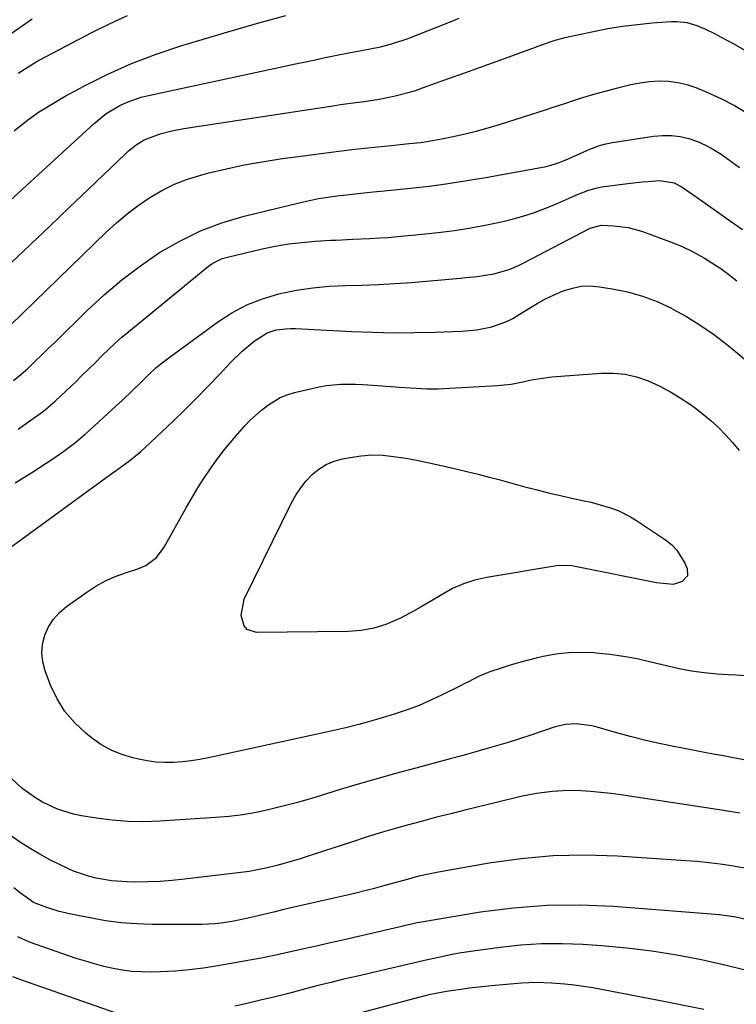
# Model space of a CAD drawing. Units: inches. Extents: x 1830745 to 1836073, y 431623 to 436908.
# Drawn here: x 1831383 to 1831595, y 433899 to 434190 of the extents above; entities that cross this region are included whole.
import ezdxf

# ---------------------------------------------------------------- set-up
doc = ezdxf.new("R2010")
doc.units = ezdxf.units.IN
doc.header["$MEASUREMENT"] = 0
doc.layers.add('7', color=7, linetype='Continuous')
doc.layers.add('8', color=7, linetype='Continuous')

msp = doc.modelspace()

# ---------------------------------------------------------------- linework, layer by layer
at = {"layer": '7', "color": 18}
for points in [[(1831380.28, 434136.72, 1946), (1831405.02, 434159.47, 1946), (1831408.62, 434162.35, 1946), (1831412.59, 434164.7, 1946), (1831414.8, 434165.72, 1946), (1831418.92, 434167.17, 1946), (1831421.05, 434167.71, 1946), (1831464.49, 434177.02, 1946), (1831467.42, 434177.65, 1946), (1831470.35, 434178.27, 1946), (1831473.28, 434178.88, 1946), (1831476.21, 434179.5, 1946), (1831480.31, 434180.35, 1946), (1831481.2, 434180.52, 1946), (1831482.97, 434180.84, 1946), (1831486.53, 434181.45, 1946), (1831489.65, 434182.11, 1946), (1831493.6, 434183.12, 1946), (1831497.46, 434184.45, 1946), (1831509.98, 434189.36, 1946), (1831512.88, 434190.53, 1946)], [(1831380.5, 434118.23, 1948), (1831386.23, 434123.68, 1948), (1831391.95, 434129.14, 1948), (1831397.67, 434134.61, 1948), (1831403.38, 434140.07, 1948), (1831414.16, 434150.4, 1948), (1831415.21, 434151.35, 1948), (1831417.44, 434153.1, 1948), (1831419.82, 434154.62, 1948), (1831424.49, 434156.41, 1948), (1831428.01, 434157.26, 1948), (1831431.57, 434157.92, 1948), (1831475.53, 434164.67, 1948), (1831477.8, 434165.01, 1948), (1831482.36, 434165.65, 1948), (1831484.81, 434165.97, 1948), (1831489.19, 434166.62, 1948), (1831493.53, 434167.47, 1948), (1831497.82, 434168.55, 1948), (1831499.93, 434169.21, 1948), (1831502.03, 434169.92, 1948), (1831509.68, 434172.68, 1948), (1831514.83, 434174.54, 1948), (1831519.98, 434176.41, 1948), (1831525.14, 434178.28, 1948), (1831530.29, 434180.15, 1948), (1831539.46, 434183.49, 1948), (1831540.03, 434183.68, 1948), (1831541.17, 434184.06, 1948), (1831543.48, 434184.68, 1948), (1831544.06, 434184.82, 1948), (1831552.48, 434186.62, 1948), (1831556.8, 434187.46, 1948), (1831561.14, 434188.17, 1948), (1831565.5, 434188.72, 1948), (1831569.88, 434189.14, 1948), (1831575.61, 434189.58, 1948), (1831577.13, 434189.61, 1948), (1831580.12, 434189.27, 1948), (1831583.03, 434188.41, 1948), (1831585.85, 434187.24, 1948), (1831588.22, 434186.06, 1948), (1831590.07, 434185.08, 1948), (1831593.74, 434183.07, 1948), (1831597.7, 434180.81, 1948)], [(1831381.4, 434157.24, 1944), (1831384.97, 434160.07, 1944), (1831388.65, 434162.75, 1944), (1831392.5, 434165.18, 1944), (1831396.44, 434167.46, 1944), (1831402.15, 434170.52, 1944), (1831409.08, 434173.98, 1944), (1831416.12, 434177.15, 1944), (1831423.34, 434179.91, 1944), (1831430.67, 434182.38, 1944), (1831435.93, 434183.99, 1944), (1831444.48, 434186.53, 1944), (1831453.04, 434189, 1944), (1831461.63, 434191.36, 1944)], [(1831382.55, 434174.32, 1942), (1831385.22, 434176.01, 1942), (1831387.95, 434177.6, 1942), (1831390.72, 434179.12, 1942), (1831404.35, 434186.27, 1942), (1831409.57, 434188.87, 1942), (1831414.87, 434191.31, 1942)], [(1831381.25, 434083.45, 1952), (1831383.39, 434085.23, 1952), (1831385.46, 434087.09, 1952), (1831387.47, 434089.03, 1952), (1831389.48, 434090.97, 1952), (1831391.48, 434092.92, 1952), (1831393.48, 434094.87, 1952), (1831402.98, 434104.18, 1952), (1831408.03, 434108.83, 1952), (1831413.25, 434113.27, 1952), (1831418.73, 434117.39, 1952), (1831424.39, 434121.29, 1952), (1831430.31, 434124.71, 1952), (1831436.41, 434127.71, 1952), (1831442.79, 434130.08, 1952), (1831449.34, 434132.03, 1952), (1831465.98, 434136.09, 1952), (1831468.65, 434136.69, 1952), (1831471.32, 434137.22, 1952), (1831474.02, 434137.66, 1952), (1831476.72, 434138.04, 1952), (1831479.62, 434138.39, 1952), (1831482.15, 434138.68, 1952), (1831484.69, 434138.94, 1952), (1831488.49, 434139.33, 1952), (1831489.76, 434139.45, 1952), (1831498.43, 434140.33, 1952), (1831504.02, 434140.96, 1952), (1831509.6, 434141.68, 1952), (1831515.16, 434142.54, 1952), (1831520.71, 434143.49, 1952), (1831538.53, 434146.77, 1952), (1831541.64, 434147.6, 1952), (1831543.64, 434148.38, 1952), (1831546.59, 434149.67, 1952), (1831550.54, 434151.48, 1952), (1831551.46, 434151.88, 1952), (1831554.27, 434152.92, 1952), (1831556.2, 434153.45, 1952), (1831557.18, 434153.66, 1952), (1831558.16, 434153.83, 1952), (1831570.26, 434155.7, 1952), (1831572.9, 434155.93, 1952), (1831575.52, 434155.92, 1952), (1831578.12, 434155.57, 1952), (1831580.7, 434154.98, 1952), (1831583.21, 434154.09, 1952), (1831585.65, 434153.05, 1952), (1831587.97, 434151.78, 1952), (1831590.22, 434150.35, 1952), (1831592.42, 434148.8, 1952), (1831595.69, 434146.46, 1952)], [(1831382.59, 434069.16, 1954), (1831386.38, 434071.73, 1954), (1831390.05, 434074.45, 1954), (1831393.54, 434077.4, 1954), (1831396.92, 434080.5, 1954), (1831399.62, 434083.15, 1954), (1831401.54, 434085.05, 1954), (1831403.47, 434086.94, 1954), (1831405.39, 434088.85, 1954), (1831407.3, 434090.76, 1954), (1831409.24, 434092.64, 1954), (1831411.22, 434094.48, 1954), (1831413.25, 434096.26, 1954), (1831415.31, 434098.01, 1954), (1831438.82, 434117.24, 1954), (1831440.11, 434118.15, 1954), (1831442.89, 434119.52, 1954), (1831444.4, 434119.98, 1954), (1831454.65, 434122.36, 1954), (1831458.52, 434123.16, 1954), (1831462.42, 434123.83, 1954), (1831466.34, 434124.3, 1954), (1831470.29, 434124.63, 1954), (1831474.91, 434124.91, 1954), (1831476.56, 434125, 1954), (1831481.49, 434125.21, 1954), (1831486.43, 434125.43, 1954), (1831489.53, 434125.62, 1954), (1831491.9, 434125.79, 1954), (1831496.63, 434126.19, 1954), (1831499, 434126.43, 1954), (1831506.67, 434127.25, 1954), (1831511.48, 434127.86, 1954), (1831516.27, 434128.58, 1954), (1831521.03, 434129.49, 1954), (1831525.77, 434130.52, 1954), (1831528.12, 434131.08, 1954), (1831531.63, 434132.02, 1954), (1831535.09, 434133.1, 1954), (1831538.49, 434134.38, 1954), (1831541.84, 434135.8, 1954), (1831546.18, 434137.79, 1954), (1831547.33, 434138.3, 1954), (1831550.83, 434139.66, 1954), (1831553.24, 434140.36, 1954), (1831554.46, 434140.6, 1954), (1831555.7, 434140.8, 1954), (1831563.5, 434141.78, 1954), (1831566.93, 434142.16, 1954), (1831568.65, 434142.32, 1954), (1831572.05, 434142.57, 1954), (1831576.36, 434141.9, 1954), (1831578.68, 434140.66, 1954), (1831581.6, 434138.62, 1954)], [(1831581.6, 434138.62, 1954), (1831583.79, 434137.08, 1954), (1831589.57, 434133.03, 1954), (1831593.04, 434130.59, 1954), (1831596.51, 434128.14, 1954)], [(1831381.75, 434053.27, 1956), (1831386.59, 434056.28, 1956), (1831392.82, 434060.37, 1956), (1831396.07, 434062.64, 1956), (1831399.24, 434065, 1956), (1831402.29, 434067.53, 1956), (1831405.26, 434070.16, 1956), (1831410.22, 434074.79, 1956), (1831413.6, 434077.92, 1956), (1831416.23, 434080.41, 1956), (1831418.63, 434082.72, 1956), (1831420.98, 434085.08, 1956), (1831423.4, 434087.36, 1956), (1831426, 434089.43, 1956), (1831441.46, 434100.76, 1956), (1831445.7, 434103.49, 1956), (1831450.11, 434105.85, 1956), (1831454.77, 434107.67, 1956), (1831459.6, 434109.11, 1956), (1831460.03, 434109.22, 1956), (1831464.8, 434110.17, 1956), (1831469.59, 434110.91, 1956), (1831474.42, 434111.33, 1956), (1831479.28, 434111.54, 1956), (1831484.15, 434111.65, 1956), (1831489.02, 434111.83, 1956), (1831493.89, 434112.12, 1956), (1831498.75, 434112.49, 1956), (1831513.19, 434113.74, 1956), (1831514.85, 434113.9, 1956), (1831518.16, 434114.25, 1956), (1831523.1, 434115.02, 1956), (1831527.65, 434116.34, 1956), (1831530.57, 434117.56, 1956), (1831531.99, 434118.25, 1956), (1831551.5, 434128.49, 1956), (1831554.89, 434129.4, 1956), (1831558.41, 434129.23, 1956), (1831562.76, 434128.69, 1956), (1831566.98, 434127.5, 1956), (1831574.96, 434124.6, 1956), (1831578.53, 434123.14, 1956), (1831582.01, 434121.51, 1956), (1831585.36, 434119.63, 1956), (1831588.61, 434117.56, 1956), (1831590.09, 434116.55, 1956), (1831592.49, 434114.8, 1956), (1831594.84, 434112.99, 1956)], [(1831380.14, 434034.09, 1958), (1831383.38, 434036.4, 1958), (1831407.1, 434053.71, 1958), (1831408.92, 434055.03, 1958), (1831411.64, 434057.01, 1958), (1831415.14, 434059.55, 1958), (1831418.86, 434062.55, 1958), (1831420.04, 434063.62, 1958), (1831428.37, 434071.5, 1958), (1831431.85, 434074.85, 1958), (1831435.29, 434078.25, 1958), (1831438.66, 434081.71, 1958), (1831441.99, 434085.21, 1958), (1831445.43, 434088.89, 1958), (1831448.72, 434092.13, 1958), (1831452.28, 434095.07, 1958), (1831456.1, 434097.57, 1958), (1831458.79, 434098.43, 1958), (1831461.64, 434098.81, 1958), (1831463.07, 434098.86, 1958), (1831464.51, 434098.84, 1958), (1831481.15, 434097.98, 1958), (1831487.32, 434097.75, 1958), (1831493.48, 434097.62, 1958), (1831499.64, 434097.65, 1958), (1831505.81, 434097.79, 1958), (1831513.66, 434098.08, 1958), (1831518.1, 434098.49, 1958), (1831522.48, 434099.39, 1958), (1831526.68, 434100.86, 1958), (1831528.67, 434101.85, 1958), (1831530.61, 434102.96, 1958), (1831533.47, 434104.78, 1958), (1831535.91, 434106.23, 1958), (1831538.4, 434107.6, 1958), (1831540.95, 434108.82, 1958), (1831543.55, 434109.96, 1958), (1831543.71, 434110.02, 1958), (1831546.3, 434110.82, 1958), (1831548.92, 434111.34, 1958), (1831551.59, 434111.42, 1958), (1831554.29, 434111.22, 1958), (1831558.05, 434110.62, 1958), (1831562.58, 434109.68, 1958), (1831567.03, 434108.44, 1958), (1831571.33, 434106.79, 1958), (1831575.54, 434104.84, 1958), (1831575.78, 434104.72, 1958), (1831579.96, 434102.38, 1958), (1831584.03, 434099.88, 1958), (1831587.95, 434097.14, 1958), (1831591.77, 434094.25, 1958), (1831594.43, 434092.11, 1958), (1831597.05, 434089.93, 1958)], [(1831580.25, 434025.74, 1962), (1831578.73, 434024.13, 1962), (1831576.09, 434023.18, 1962), (1831571.13, 434023.73, 1962), (1831547.63, 434028.44, 1962), (1831546.14, 434028.7, 1962), (1831543.89, 434028.89, 1962), (1831541.64, 434028.73, 1962), (1831520.98, 434025.3, 1962), (1831517.51, 434024.51, 1962), (1831514.14, 434023.46, 1962), (1831510.92, 434022.01, 1962), (1831507.79, 434020.31, 1962), (1831504.72, 434018.44, 1962), (1831501.62, 434016.62, 1962), (1831498.48, 434014.89, 1962), (1831495.3, 434013.22, 1962), (1831491.23, 434011.44, 1962), (1831487.61, 434010.28, 1962), (1831483.87, 434009.63, 1962), (1831480.04, 434009.32, 1962), (1831453.01, 434009.04, 1962), (1831450.27, 434009.96, 1962), (1831449.36, 434011.01, 1962), (1831448.45, 434014.03, 1962), (1831449.36, 434018.86, 1962), (1831463.36, 434047.37, 1962), (1831464.63, 434049.64, 1962), (1831466.04, 434051.8, 1962), (1831467.68, 434053.81, 1962), (1831469.46, 434055.7, 1962), (1831471.45, 434057.31, 1962), (1831473.58, 434058.66, 1962), (1831475.91, 434059.62, 1962), (1831478.38, 434060.34, 1962), (1831480.69, 434060.79, 1962), (1831483.87, 434061.25, 1962), (1831487.06, 434061.49, 1962), (1831490.26, 434061.39, 1962), (1831493.47, 434061.07, 1962), (1831497.13, 434060.51, 1962), (1831499.87, 434060.05, 1962), (1831503.96, 434059.19, 1962), (1831508.03, 434058.27, 1962), (1831511.88, 434057.39, 1962), (1831515.15, 434056.62, 1962), (1831518.42, 434055.82, 1962), (1831521.68, 434054.98, 1962), (1831524.93, 434054.11, 1962), (1831531.83, 434052.23, 1962), (1831535.48, 434051.27, 1962), (1831539.13, 434050.35, 1962), (1831542.81, 434049.49, 1962), (1831546.49, 434048.68, 1962), (1831549.79, 434047.98, 1962), (1831551.82, 434047.51, 1962), (1831553.84, 434047, 1962), (1831557.83, 434045.8, 1962), (1831559.77, 434045.07, 1962), (1831563.48, 434043.26, 1962), (1831565.25, 434042.18, 1962), (1831573.84, 434036.43, 1962), (1831575.61, 434035, 1962), (1831577.18, 434033.42, 1962), (1831579.52, 434029.58, 1962), (1831580.21, 434027.95, 1962), (1831580.25, 434025.74, 1962)], [(1831596.93, 433971.44, 1958), (1831593.91, 433972.02, 1958), (1831590.89, 433972.58, 1958), (1831587.88, 433973.14, 1958), (1831584.87, 433973.71, 1958), (1831581.86, 433974.28, 1958), (1831576.26, 433975.34, 1958), (1831571.92, 433976.23, 1958), (1831567.6, 433977.21, 1958), (1831563.32, 433978.31, 1958), (1831559.05, 433979.51, 1958), (1831553.61, 433981.12, 1958), (1831552.07, 433981.51, 1958), (1831547.37, 433982.09, 1958), (1831544.22, 433981.88, 1958), (1831541.16, 433981.13, 1958), (1831537.44, 433979.87, 1958), (1831534.06, 433978.75, 1958), (1831530.68, 433977.65, 1958), (1831527.29, 433976.59, 1958), (1831523.89, 433975.55, 1958), (1831520.47, 433974.54, 1958), (1831517.05, 433973.56, 1958), (1831513.63, 433972.62, 1958), (1831510.19, 433971.69, 1958), (1831500.01, 433969.01, 1958), (1831494.09, 433967.4, 1958), (1831488.19, 433965.74, 1958), (1831482.3, 433964.01, 1958), (1831476.44, 433962.22, 1958), (1831472.44, 433960.97, 1958), (1831468.57, 433959.81, 1958), (1831464.69, 433958.7, 1958), (1831460.78, 433957.69, 1958), (1831456.85, 433956.73, 1958), (1831452.9, 433955.91, 1958), (1831448.93, 433955.22, 1958), (1831444.93, 433954.73, 1958), (1831440.91, 433954.37, 1958), (1831424.42, 433953.28, 1958), (1831419.73, 433953.13, 1958), (1831415.05, 433953.19, 1958), (1831410.39, 433953.58, 1958), (1831405.73, 433954.17, 1958), (1831401.32, 433954.88, 1958), (1831398.91, 433955.38, 1958), (1831394.23, 433956.83, 1958), (1831389.78, 433958.92, 1958), (1831387.67, 433960.16, 1958), (1831383.72, 433963.08, 1958), (1831380.6, 433965.92, 1958)], [(1831595.78, 433955.65, 1956), (1831592.13, 433956.31, 1956), (1831590.3, 433956.6, 1956), (1831560.56, 433961.06, 1956), (1831557.62, 433961.45, 1956), (1831554.67, 433961.79, 1956), (1831551.71, 433962.04, 1956), (1831548.74, 433962.24, 1956), (1831545.19, 433962.35, 1956), (1831540.44, 433962.12, 1956), (1831535.71, 433961.47, 1956), (1831531.02, 433960.56, 1956), (1831528.7, 433960.02, 1956), (1831514.57, 433956.56, 1956), (1831510.38, 433955.52, 1956), (1831506.2, 433954.45, 1956), (1831502.02, 433953.34, 1956), (1831497.85, 433952.21, 1956), (1831493.69, 433951.04, 1956), (1831489.55, 433949.82, 1956), (1831485.42, 433948.54, 1956), (1831481.3, 433947.22, 1956), (1831469.74, 433943.42, 1956), (1831465.63, 433942.12, 1956), (1831461.5, 433940.9, 1956), (1831458.95, 433940.19, 1956), (1831455.72, 433939.41, 1956), (1831450.83, 433938.48, 1956), (1831447.53, 433938.02, 1956), (1831431.72, 433936.14, 1956), (1831428.13, 433935.78, 1956), (1831424.55, 433935.51, 1956), (1831420.95, 433935.38, 1956), (1831417.35, 433935.33, 1956), (1831414.81, 433935.34, 1956), (1831410.17, 433935.63, 1956), (1831405.59, 433936.42, 1956), (1831403.34, 433937.02, 1956), (1831398.96, 433938.57, 1956), (1831394.98, 433940.4, 1956), (1831391.99, 433941.92, 1956), (1831389.04, 433943.51, 1956), (1831386.16, 433945.23, 1956), (1831383.33, 433947.03, 1956), (1831380.01, 433949.3, 1956)], [(1831598.83, 433939.17, 1954), (1831593.32, 433940.07, 1954), (1831589.94, 433940.57, 1954), (1831586.56, 433941.01, 1954), (1831583.16, 433941.35, 1954), (1831579.76, 433941.63, 1954), (1831559.57, 433942.97, 1954), (1831550.06, 433943.26, 1954), (1831540.57, 433943.08, 1954), (1831531.11, 433942.22, 1954), (1831521.69, 433940.9, 1954), (1831506.75, 433938.24, 1954), (1831504.82, 433937.87, 1954), (1831500.98, 433937.01, 1954), (1831496.37, 433935.78, 1954), (1831494.17, 433935.17, 1954), (1831490.86, 433934.26, 1954), (1831487.47, 433933.34, 1954), (1831485.78, 433932.89, 1954), (1831482.37, 433932.04, 1954), (1831480.67, 433931.64, 1954), (1831463.65, 433927.76, 1954), (1831461.07, 433927.17, 1954), (1831458.48, 433926.56, 1954), (1831455.9, 433925.95, 1954), (1831451.82, 433924.97, 1954), (1831449.99, 433924.54, 1954), (1831446.31, 433923.77, 1954), (1831442.6, 433923.16, 1954), (1831440.74, 433922.95, 1954), (1831436.99, 433922.79, 1954), (1831422.29, 433922.82, 1954), (1831417.64, 433922.97, 1954), (1831413.02, 433923.3, 1954), (1831408.42, 433923.9, 1954), (1831403.84, 433924.7, 1954), (1831398.17, 433925.85, 1954), (1831396.45, 433926.23, 1954), (1831394.74, 433926.66, 1954), (1831391.37, 433927.68, 1954), (1831387.57, 433929.04, 1954), (1831387.14, 433929.3, 1954), (1831383.22, 433932.17, 1954), (1831381.29, 433933.64, 1954)], [(1831599.35, 433923.86, 1952), (1831594.55, 433924.91, 1952), (1831589.7, 433925.63, 1952), (1831587.26, 433925.87, 1952), (1831558.4, 433928.1, 1952), (1831548.55, 433928.5, 1952), (1831538.72, 433928.43, 1952), (1831528.92, 433927.64, 1952), (1831519.15, 433926.38, 1952), (1831501.18, 433923.38, 1952), (1831500.41, 433923.24, 1952), (1831496.56, 433922.35, 1952), (1831495.8, 433922.16, 1952), (1831495.03, 433921.98, 1952), (1831481.82, 433918.94, 1952), (1831478.11, 433918.09, 1952), (1831474.4, 433917.24, 1952), (1831470.69, 433916.39, 1952), (1831466.98, 433915.55, 1952), (1831461.29, 433914.27, 1952), (1831458.7, 433913.69, 1952), (1831454.35, 433912.82, 1952), (1831441.56, 433910.54, 1952), (1831437.36, 433909.89, 1952), (1831433.15, 433909.36, 1952), (1831428.93, 433909.03, 1952), (1831424.68, 433908.82, 1952), (1831421.84, 433908.74, 1952), (1831419.02, 433908.77, 1952), (1831416.21, 433908.93, 1952), (1831413.42, 433909.28, 1952), (1831410.65, 433909.77, 1952), (1831407.89, 433910.4, 1952), (1831405.16, 433911.11, 1952), (1831402.45, 433911.91, 1952), (1831399.76, 433912.78, 1952), (1831385.97, 433917.53, 1952), (1831382.46, 433919.14, 1952)], [(1831585.08, 433897.64, 1948), (1831573.77, 433899.96, 1948), (1831552.3, 433904.04, 1948), (1831549.55, 433904.5, 1948), (1831546.79, 433904.9, 1948), (1831544.02, 433905.19, 1948), (1831540.08, 433905.48, 1948), (1831535.67, 433905.6, 1948), (1831531.26, 433905.41, 1948), (1831526.85, 433905.04, 1948), (1831522.45, 433904.61, 1948), (1831515.9, 433903.92, 1948), (1831514.05, 433903.71, 1948), (1831510.38, 433903.19, 1948), (1831508.02, 433902.79, 1948), (1831503.86, 433901.96, 1948), (1831499.73, 433900.94, 1948), (1831471.64, 433893.4, 1948)]]:
    msp.add_polyline3d(points, dxfattribs=at)
at = {"layer": '8', "color": 18}
for points in [[(1831379.58, 434185.34, 1940), (1831386.72, 434190.38, 1940)], [(1831376.68, 434096.38, 1950), (1831408.55, 434127.29, 1950), (1831411.61, 434130.09, 1950), (1831414.77, 434132.76, 1950), (1831418.08, 434135.24, 1950), (1831421.5, 434137.6, 1950), (1831425.07, 434139.67, 1950), (1831428.74, 434141.5, 1950), (1831432.58, 434142.98, 1950), (1831436.52, 434144.21, 1950), (1831438.88, 434144.82, 1950), (1831444.11, 434146.08, 1950), (1831449.36, 434147.21, 1950), (1831454.65, 434148.15, 1950), (1831459.96, 434148.96, 1950), (1831473.57, 434150.78, 1950), (1831477.35, 434151.27, 1950), (1831481.14, 434151.73, 1950), (1831484.93, 434152.15, 1950), (1831488.73, 434152.54, 1950), (1831492.86, 434152.95, 1950), (1831496.32, 434153.29, 1950), (1831498.05, 434153.47, 1950), (1831501.51, 434153.86, 1950), (1831504.95, 434154.39, 1950), (1831506.66, 434154.71, 1950), (1831510.57, 434155.5, 1950), (1831514.22, 434156.3, 1950), (1831517.85, 434157.18, 1950), (1831521.44, 434158.17, 1950), (1831525.02, 434159.25, 1950), (1831538.62, 434163.59, 1950), (1831540.34, 434164.14, 1950), (1831543.76, 434165.27, 1950), (1831547.18, 434166.41, 1950), (1831550.62, 434167.47, 1950), (1831552.35, 434167.97, 1950), (1831560.77, 434170.3, 1950), (1831563.52, 434170.95, 1950), (1831566.28, 434171.47, 1950), (1831569.07, 434171.8, 1950), (1831571.88, 434171.99, 1950), (1831574.68, 434171.9, 1950), (1831577.43, 434171.58, 1950), (1831580.12, 434170.91, 1950), (1831582.77, 434170.02, 1950), (1831586, 434168.68, 1950), (1831590.15, 434166.8, 1950), (1831594.2, 434164.74, 1950), (1831598.1, 434162.4, 1950)], [(1831598.67, 433996.16, 1960), (1831594.52, 433996.41, 1960), (1831592.44, 433996.55, 1960), (1831589.02, 433996.78, 1960), (1831585.26, 433997.14, 1960), (1831581.51, 433997.64, 1960), (1831577.79, 433998.33, 1960), (1831574.1, 433999.15, 1960), (1831569.43, 434000.33, 1960), (1831565.43, 434001.23, 1960), (1831561.41, 434001.99, 1960), (1831557.35, 434002.56, 1960), (1831553.28, 434002.99, 1960), (1831552.7, 434003.04, 1960), (1831548.91, 434003.17, 1960), (1831545.13, 434003.06, 1960), (1831541.38, 434002.61, 1960), (1831537.65, 434001.92, 1960), (1831535.64, 434001.45, 1960), (1831532.94, 434000.78, 1960), (1831530.25, 434000.06, 1960), (1831527.58, 433999.27, 1960), (1831524.92, 433998.43, 1960), (1831521.9, 433997.43, 1960), (1831518.58, 433996.08, 1960), (1831515.38, 433994.42, 1960), (1831514.32, 433993.87, 1960), (1831513.25, 433993.33, 1960), (1831507.87, 433990.62, 1960), (1831504.47, 433989.01, 1960), (1831501.01, 433987.52, 1960), (1831497.49, 433986.2, 1960), (1831493.92, 433985, 1960), (1831490.09, 433983.82, 1960), (1831488.39, 433983.3, 1960), (1831484.98, 433982.33, 1960), (1831483.26, 433981.87, 1960), (1831479.82, 433981.01, 1960), (1831476.35, 433980.22, 1960), (1831438.85, 433972.03, 1960), (1831436.28, 433971.53, 1960), (1831433.7, 433971.12, 1960), (1831431.1, 433970.84, 1960), (1831428.49, 433970.64, 1960), (1831425.88, 433970.62, 1960), (1831423.29, 433970.74, 1960), (1831420.72, 433971.09, 1960), (1831418.16, 433971.59, 1960), (1831416.47, 433971.99, 1960), (1831413.18, 433973.01, 1960), (1831410.02, 433974.3, 1960), (1831407.06, 433975.99, 1960), (1831404.23, 433977.96, 1960), (1831402.56, 433979.29, 1960), (1831399.3, 433982.35, 1960), (1831396.42, 433985.68, 1960), (1831394.11, 433989.44, 1960), (1831392.18, 433993.47, 1960), (1831390.55, 433997.72, 1960), (1831389.86, 434000.34, 1960), (1831389.55, 434002.96, 1960), (1831389.8, 434005.59, 1960), (1831390.43, 434008.22, 1960), (1831391.59, 434010.69, 1960), (1831393, 434012.97, 1960), (1831394.81, 434014.95, 1960), (1831396.88, 434016.73, 1960), (1831402.87, 434020.99, 1960), (1831405.57, 434022.73, 1960), (1831408.36, 434024.29, 1960), (1831411.29, 434025.59, 1960), (1831414.3, 434026.7, 1960), (1831417.99, 434027.88, 1960), (1831420.34, 434028.89, 1960), (1831423.41, 434031.2, 1960), (1831425.73, 434034.25, 1960), (1831432.32, 434046.07, 1960), (1831433.96, 434048.92, 1960), (1831435.66, 434051.75, 1960), (1831437.44, 434054.53, 1960), (1831439.27, 434057.27, 1960), (1831441.19, 434059.95, 1960), (1831443.17, 434062.58, 1960), (1831445.25, 434065.13, 1960), (1831447.4, 434067.64, 1960), (1831449.59, 434070.1, 1960), (1831451.14, 434071.73, 1960), (1831454.44, 434074.76, 1960), (1831456.2, 434076.16, 1960), (1831460.01, 434078.45, 1960), (1831462.06, 434079.26, 1960), (1831464.2, 434079.91, 1960), (1831471.48, 434081.63, 1960), (1831473.6, 434082.04, 1960), (1831477.88, 434082.46, 1960), (1831482.2, 434082.38, 1960), (1831484.37, 434082.27, 1960), (1831488.7, 434081.99, 1960), (1831495.21, 434081.52, 1960), (1831498.47, 434081.3, 1960), (1831503.37, 434081.04, 1960), (1831506.64, 434081.05, 1960), (1831508.28, 434081.12, 1960), (1831524.13, 434082.04, 1960), (1831526.16, 434082.21, 1960), (1831528.17, 434082.46, 1960), (1831532.16, 434083.25, 1960), (1831534.14, 434083.68, 1960), (1831538.15, 434084.33, 1960), (1831540.18, 434084.54, 1960), (1831554.79, 434085.68, 1960), (1831558.35, 434085.7, 1960), (1831561.85, 434085.38, 1960), (1831565.27, 434084.57, 1960), (1831568.64, 434083.42, 1960), (1831571.9, 434081.91, 1960), (1831575.08, 434080.25, 1960), (1831578.15, 434078.39, 1960), (1831581.13, 434076.38, 1960), (1831582.62, 434075.31, 1960), (1831585, 434073.48, 1960), (1831587.31, 434071.57, 1960), (1831589.5, 434069.52, 1960), (1831591.62, 434067.38, 1960), (1831593.62, 434065.14, 1960), (1831595.53, 434062.82, 1960)], [(1831598.97, 433908.91, 1950), (1831591.72, 433910.68, 1950), (1831584.44, 433912.32, 1950), (1831577.11, 433913.72, 1950), (1831569.75, 433914.92, 1950), (1831562.35, 433915.79, 1950), (1831554.91, 433916.47, 1950), (1831549.42, 433916.85, 1950), (1831543.3, 433917.08, 1950), (1831537.19, 433917.06, 1950), (1831531.09, 433916.67, 1950), (1831525, 433916.03, 1950), (1831516.98, 433914.93, 1950), (1831512.84, 433914.29, 1950), (1831510.79, 433913.91, 1950), (1831506.7, 433913.05, 1950), (1831502.61, 433912.14, 1950), (1831500.57, 433911.67, 1950), (1831482.42, 433907.46, 1950), (1831478.68, 433906.58, 1950), (1831474.94, 433905.67, 1950), (1831471.21, 433904.72, 1950), (1831467.49, 433903.76, 1950), (1831463.96, 433902.82, 1950), (1831462.01, 433902.31, 1950), (1831458.09, 433901.32, 1950), (1831454.17, 433900.38, 1950), (1831450.23, 433899.48, 1950), (1831446.55, 433898.68, 1950)], [(1831413.78, 433895.81, 1950), (1831383.43, 433906.41, 1950), (1831381.02, 433907.35, 1950)]]:
    msp.add_polyline3d(points, dxfattribs=at)

doc.saveas('drawing.dxf')
